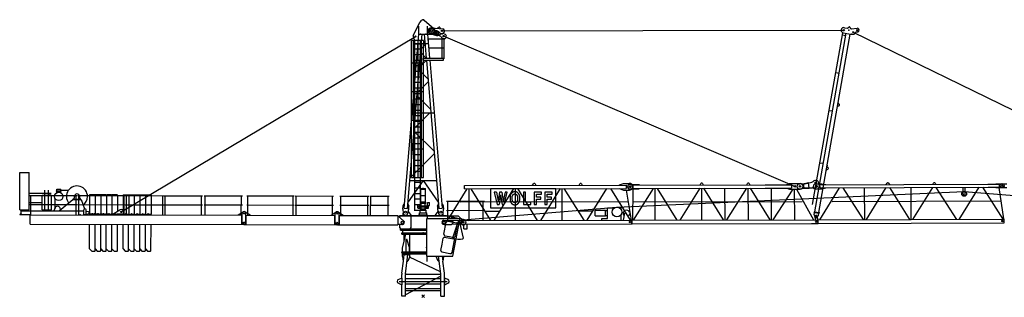
# Model space of a CAD drawing. Extents: x 27 to 305844, y -756 to 520123.
# Drawn here: x 18376 to 71270, y 279879 to 294814 of the extents above; entities that cross this region are included whole.
import ezdxf

# ---------------------------------------------------------------- set-up
doc = ezdxf.new("R2010")
doc.units = 0

# ---------------------------------------------------------------- blocks, each defined once
blk = doc.blocks.new('W_8060_50_45m_HT23')
at = {"color": 7, "linetype": 'Continuous'}
for p, q in [((-173, 14710), (-69, 14832)), ((59, 14842), (569, 14394)), ((-530, 14021), (-177, 14704)), ((-240, 14079), (-240, 14509)), ((240, 14079), (240, 14509)), ((444, 14420), (1049, 14367)), ((793, 14390), (833, 14447)), ((902, 14441), (932, 14377)), ((22634, 14431), (22774, 14406)), ((22818, 14420), (22859, 14462)), ((22940, 14447), (22965, 14394)), ((23016, 14366), (23312, 14399)), ((-1023, 4721), (-240, 14079)), ((-843, 4706), (-60, 14079)), ((-270, 14079), (450, 14079)), ((-93, 12566), (-89, 13761)), ((60, 14079), (167, 12798)), ((240, 14079), (347, 12798)), ((260, 13838), (1075, 13838)), ((391, 14106), (733, 14019)), ((658, 14039), (713, 14016)), ((752, 14260), (807, 14236)), ((814, 14027), (1088, 14158)), ((867, 14004), (910, 13986)), ((922, 14133), (965, 14114)), ((1021, 12798), (1021, 13838)), ((1025, 13882), (1081, 13858)), ((1120, 14102), (1175, 14079)), ((1126, 12798), (1126, 13838)), ((1126, 13838), (1166, 13838)), ((20924, 4925), (22554, 14163)), ((21037, 4529), (22731, 14131)), ((21254, 4491), (22948, 14092)), ((22534, 14048), (22711, 14016)), ((22569, 14159), (22967, 14089)), ((22967, 14089), (23009, 14085)), ((23034, 14087), (23082, 14079)), ((-624, 12550), (-624, 13745)), ((-511, 12566), (-511, 13745)), ((-511, 13590), (250, 13590)), ((-450, 12570), (-450, 13745)), ((-450, 13566), (-150, 13566)), ((-450, 13292), (-150, 13292)), ((-275, 12572), (-275, 13745)), ((-150, 12570), (-150, 13745)), ((24, 6373), (24, 13530)), ((301, 13348), (1075, 13348)), ((-450, 12993), (-150, 12993)), ((0, 12798), (1100, 12798)), ((0, 12694), (0, 12798)), ((895, 12798), (900, 12798)), ((1017, 12798), (1147, 12798)), ((1100, 12694), (1100, 12798)), ((-620, 6372), (-624, 12550)), ((-507, 6372), (-511, 12566)), ((-450, 12694), (-150, 12694)), ((-446, 4578), (-450, 12570)), ((-450, 12395), (-150, 12395)), ((-275, 11028), (-275, 12572)), ((-146, 4578), (-150, 12570)), ((-90, 6372), (-93, 12566)), ((5, 12693), (1095, 12693)), ((176, 12693), (843, 4706)), ((356, 12693), (1023, 4721)), ((-450, 12096), (-150, 12096)), ((-450, 11797), (-150, 11797)), ((22175, 12015), (22352, 11984)), ((-450, 11498), (-150, 11498)), ((-450, 11200), (-150, 11200)), ((-450, 10901), (-150, 10901)), ((-450, 10602), (-150, 10602)), ((-275, 9484), (-275, 11028)), ((-450, 10303), (-150, 10303)), ((22261, 10203), (22338, 10232)), ((22291, 10370), (22353, 10317)), ((-511, 9858), (550, 9858)), ((-450, 10004), (-150, 10004)), ((-450, 9705), (-150, 9705)), ((21816, 9983), (21994, 9952)), ((-450, 9406), (-150, 9406)), ((-450, 9107), (-150, 9107)), ((-275, 7939), (-275, 9484)), ((-450, 8808), (-150, 8808)), ((-450, 8509), (-150, 8509)), ((-450, 8211), (-150, 8211)), ((-275, 6372), (-275, 7939)), ((-450, 7613), (-150, 7613)), ((-449, 7314), (-150, 7314)), ((-449, 7015), (-150, 7015)), ((21320, 7168), (21497, 7137)), ((21690, 6963), (21752, 6909)), ((-449, 6716), (-150, 6716)), ((21660, 6795), (21737, 6825)), ((-446, 6118), (-146, 6118)), ((-446, 5819), (-146, 5819)), ((20188, 6027), (20240, 6039)), ((20390, 6031), (20698, 6100)), ((20424, 6018), (20875, 6119)), ((20469, 5817), (20424, 6018)), ((20731, 5798), (20698, 6100)), ((21101, 5944), (21131, 5944)), ((21101, 5854), (21131, 5854)), ((21288, 5928), (21247, 6118)), ((-446, 5521), (-146, 5521)), ((-129, 5756), (129, 5756)), ((-129, 5408), (-129, 5711)), ((-129, 5408), (129, 5408)), ((-120, 5062), (-120, 5408)), ((-109, 5776), (-28, 5776)), ((-28, 5776), (-28, 5798)), ((-28, 5798), (27, 5798)), ((-28, 5776), (27, 5776)), ((27, 5776), (27, 5798)), ((27, 5776), (109, 5776)), ((120, 5062), (120, 5408)), ((129, 5408), (129, 5711)), ((7132, 5770), (3616, 5770)), ((3616, 5770), (3616, 4749)), ((3940, 5590), (3819, 5590)), ((3819, 5590), (3974, 4925)), ((4226, 5590), (4104, 5590)), ((4359, 4925), (4512, 5590)), ((4512, 5590), (4397, 5590)), ((4667, 5295), (4666, 5275)), ((4668, 5335), (4667, 5316)), ((4667, 5316), (4667, 5295)), ((4670, 5353), (4668, 5335)), ((4671, 5370), (4670, 5353)), ((4674, 5386), (4671, 5370)), ((4676, 5399), (4674, 5386)), ((4679, 5412), (4676, 5399)), ((4682, 5424), (4679, 5412)), ((4686, 5435), (4682, 5424)), ((4690, 5445), (4686, 5435)), ((4695, 5454), (4690, 5445)), ((4699, 5463), (4695, 5454)), ((4705, 5472), (4699, 5463)), ((4710, 5480), (4705, 5472)), ((4715, 5488), (4710, 5480)), ((4721, 5495), (4715, 5488)), ((4726, 5502), (4721, 5495)), ((4731, 5508), (4726, 5502)), ((4736, 5514), (4731, 5508)), ((4740, 5519), (4736, 5514)), ((4744, 5524), (4740, 5519)), ((4748, 5529), (4744, 5524)), ((4752, 5533), (4748, 5529)), ((4755, 5537), (4752, 5533)), ((4758, 5540), (4755, 5537)), ((4761, 5543), (4758, 5540)), ((4765, 5547), (4761, 5543)), ((4768, 5550), (4765, 5547)), ((4771, 5553), (4768, 5550)), ((4775, 5556), (4771, 5553)), ((4778, 5558), (4775, 5556)), ((4782, 5561), (4778, 5558)), ((4785, 5563), (4782, 5561)), ((4782, 5302), (4783, 5315)), ((4782, 5288), (4782, 5302)), ((4783, 5315), (4784, 5327)), ((4784, 5327), (4785, 5337)), ((4789, 5566), (4785, 5563)), ((4785, 5337), (4786, 5347)), ((4786, 5347), (4788, 5356)), ((4788, 5356), (4790, 5363)), ((4793, 5568), (4789, 5566)), ((4790, 5363), (4791, 5370)), ((4791, 5370), (4794, 5377)), ((4797, 5571), (4793, 5568)), ((4794, 5377), (4796, 5383)), ((4796, 5383), (4799, 5389)), ((4801, 5573), (4797, 5571)), ((4799, 5389), (4801, 5395)), ((4805, 5575), (4801, 5573)), ((4801, 5395), (4804, 5401)), ((4804, 5401), (4807, 5406)), ((4809, 5577), (4805, 5575)), ((4807, 5406), (4810, 5411)), ((4813, 5579), (4809, 5577)), ((4810, 5411), (4813, 5417)), ((4817, 5581), (4813, 5579)), ((4813, 5417), (4817, 5422)), ((4821, 5583), (4817, 5581)), ((4817, 5422), (4820, 5427)), ((4820, 5427), (4823, 5432)), ((4825, 5585), (4821, 5583)), ((4823, 5432), (4826, 5437)), ((4829, 5587), (4825, 5585)), ((4826, 5437), (4830, 5442)), ((4833, 5588), (4829, 5587)), ((4830, 5442), (4833, 5447)), ((4837, 5590), (4833, 5588)), ((4833, 5447), (4836, 5452)), ((4836, 5452), (4840, 5456)), ((4841, 5592), (4837, 5590)), ((4840, 5456), (4844, 5461)), ((4846, 5594), (4841, 5592)), ((4844, 5461), (4847, 5465)), ((4850, 5595), (4846, 5594)), ((4847, 5465), (4851, 5468)), ((4854, 5597), (4850, 5595)), ((4851, 5468), (4855, 5472)), ((4858, 5598), (4854, 5597)), ((4855, 5472), (4860, 5475)), ((4863, 5600), (4858, 5598)), ((4860, 5475), (4864, 5478)), ((4867, 5601), (4863, 5600)), ((4864, 5478), (4869, 5480)), ((4871, 5602), (4867, 5601)), ((4869, 5480), (4873, 5482)), ((4876, 5603), (4871, 5602)), ((4873, 5482), (4878, 5484)), ((4880, 5604), (4876, 5603)), ((4878, 5484), (4883, 5485)), ((4885, 5605), (4880, 5604)), ((4883, 5485), (4888, 5486)), ((4889, 5605), (4885, 5605)), ((4888, 5486), (4893, 5487)), ((4894, 5606), (4889, 5605)), ((4893, 5487), (4899, 5488)), ((4898, 5606), (4894, 5606)), ((4903, 5607), (4898, 5606)), ((4899, 5488), (4904, 5488)), ((4908, 5607), (4903, 5607)), ((4904, 5488), (4909, 5489)), ((4913, 5607), (4908, 5607)), ((4909, 5489), (4915, 5489)), ((4917, 5607), (4913, 5607)), ((4915, 5489), (4920, 5489)), ((4922, 5607), (4917, 5607)), ((4920, 5489), (4926, 5489)), ((4927, 5607), (4922, 5607)), ((4926, 5489), (4932, 5489)), ((4932, 5607), (4927, 5607)), ((4936, 5607), (4932, 5607)), ((4932, 5489), (4938, 5489)), ((4941, 5607), (4936, 5607)), ((4938, 5489), (4943, 5489)), ((4945, 5607), (4941, 5607)), ((4943, 5489), (4949, 5488)), ((4949, 5607), (4945, 5607)), ((4954, 5607), (4949, 5607)), ((4949, 5488), (4955, 5488)), ((4958, 5607), (4954, 5607)), ((4955, 5488), (4960, 5487)), ((4962, 5606), (4958, 5607)), ((4960, 5487), (4966, 5486)), ((4967, 5606), (4962, 5606)), ((4966, 5486), (4971, 5485)), ((4971, 5605), (4967, 5606)), ((4975, 5605), (4971, 5605)), ((4971, 5485), (4976, 5484)), ((4980, 5604), (4975, 5605)), ((4976, 5484), (4981, 5482)), ((4985, 5603), (4980, 5604)), ((4981, 5482), (4986, 5480)), ((4989, 5602), (4985, 5603)), ((4986, 5480), (4991, 5477)), ((4995, 5600), (4989, 5602)), ((4991, 5477), (4996, 5473)), ((5000, 5598), (4995, 5600)), ((4996, 5473), (5001, 5469)), ((5006, 5596), (5000, 5598)), ((5001, 5469), (5007, 5464)), ((5012, 5593), (5006, 5596)), ((5007, 5464), (5012, 5458)), ((5019, 5590), (5012, 5593)), ((5012, 5458), (5018, 5452)), ((5018, 5452), (5024, 5444)), ((5026, 5587), (5019, 5590)), ((5024, 5444), (5029, 5436)), ((5033, 5584), (5026, 5587)), ((5029, 5436), (5035, 5427)), ((5040, 5581), (5033, 5584)), ((5035, 5427), (5041, 5418)), ((5047, 5577), (5040, 5581)), ((5041, 5418), (5046, 5409)), ((5046, 5409), (5051, 5400)), ((5053, 5574), (5047, 5577)), ((5051, 5400), (5056, 5391)), ((5059, 5570), (5053, 5574)), ((5056, 5391), (5059, 5383)), ((5064, 5567), (5059, 5570)), ((5059, 5383), (5063, 5375)), ((5063, 5375), (5065, 5366)), ((5069, 5564), (5064, 5567)), ((5065, 5366), (5068, 5358)), ((5068, 5358), (5069, 5349)), ((5074, 5561), (5069, 5564)), ((5069, 5349), (5071, 5339)), ((5071, 5339), (5072, 5328)), ((5072, 5328), (5073, 5316)), ((5073, 5316), (5074, 5303)), ((5078, 5558), (5074, 5561)), ((5074, 5303), (5074, 5288)), ((5082, 5555), (5078, 5558)), ((5085, 5552), (5082, 5555)), ((5089, 5549), (5085, 5552)), ((5092, 5546), (5089, 5549)), ((5095, 5543), (5092, 5546)), ((5098, 5540), (5095, 5543)), ((5101, 5536), (5098, 5540)), ((5104, 5533), (5101, 5536)), ((5108, 5529), (5104, 5533)), ((5112, 5524), (5108, 5529)), ((5116, 5519), (5112, 5524)), ((5120, 5514), (5116, 5519)), ((5125, 5508), (5120, 5514)), ((5130, 5502), (5125, 5508)), ((5135, 5495), (5130, 5502)), ((5141, 5488), (5135, 5495)), ((5146, 5480), (5141, 5488)), ((5151, 5472), (5146, 5480)), ((5157, 5463), (5151, 5472)), ((5161, 5454), (5157, 5463)), ((5166, 5445), (5161, 5454)), ((5170, 5435), (5166, 5445)), ((5174, 5424), (5170, 5435)), ((5177, 5412), (5174, 5424)), ((5180, 5398), (5177, 5412)), ((5183, 5383), (5180, 5398)), ((5185, 5367), (5183, 5383)), ((5187, 5348), (5185, 5367)), ((5188, 5327), (5187, 5348)), ((5189, 5305), (5188, 5327)), ((5190, 5281), (5189, 5305)), ((5507, 5590), (5392, 5590)), ((5392, 5590), (5392, 4925)), ((5507, 5043), (5507, 5590)), ((6355, 5590), (5966, 5590)), ((5966, 5590), (5966, 4925)), ((6081, 5323), (6081, 5471)), ((6081, 5471), (6355, 5471)), ((6321, 5323), (6081, 5323)), ((6321, 5205), (6321, 5323)), ((6355, 5471), (6355, 5590)), ((6930, 5590), (6540, 5590)), ((6540, 5590), (6540, 4925)), ((6656, 5323), (6656, 5471)), ((6656, 5471), (6930, 5471)), ((6895, 5323), (6656, 5323)), ((6895, 5205), (6895, 5323)), ((6930, 5471), (6930, 5590)), ((7132, 4749), (7132, 5770)), ((20416, 5797), (20731, 5798)), ((20469, 5817), (20908, 5818)), ((21081, 5759), (21151, 5759)), ((-1097, 4667), (-1082, 4852)), ((-1082, 4852), (-1024, 4947)), ((-1024, 4947), (-1004, 4946)), ((-824, 4931), (-805, 4929)), ((-805, 4929), (-763, 4825)), ((-778, 4640), (-763, 4825)), ((-446, 5222), (-146, 5222)), ((-446, 4923), (-146, 4923)), ((-294, 4739), (-294, 4898)), ((-294, 4770), (-294, 4833)), ((-276, 4748), (-276, 4898)), ((-209, 4844), (209, 4844)), ((-209, 4799), (-209, 4844)), ((-209, 4799), (209, 4799)), ((-142, 5023), (150, 5023)), ((-142, 4988), (150, 4988)), ((-120, 5062), (120, 5062)), ((-115, 4697), (-115, 4799)), ((-115, 4799), (115, 4799)), ((-115, 4697), (-115, 4799)), ((-112, 4844), (-112, 4988)), ((-103, 5023), (-103, 5062)), ((102, 5023), (102, 5062)), ((112, 4844), (112, 4988)), ((115, 4697), (115, 4799)), ((150, 4988), (150, 5023)), ((209, 4799), (209, 4844)), ((237, 5026), (332, 5026)), ((237, 4861), (237, 5026)), ((237, 4861), (332, 4861)), ((276, 4748), (276, 4861)), ((294, 4739), (294, 4861)), ((332, 4861), (332, 5026)), ((763, 4825), (805, 4929)), ((763, 4825), (778, 4640)), ((805, 4929), (824, 4931)), ((1004, 4946), (1024, 4947)), ((1024, 4947), (1082, 4852)), ((1082, 4852), (1097, 4667)), ((3974, 4925), (4079, 4925)), ((4249, 4925), (4359, 4925)), ((4666, 5275), (4666, 5254)), ((4666, 5254), (4667, 5235)), ((4667, 5235), (4667, 5216)), ((4667, 5216), (4668, 5199)), ((4668, 5199), (4669, 5184)), ((4669, 5184), (4670, 5170)), ((4670, 5170), (4671, 5158)), ((4671, 5158), (4672, 5147)), ((4672, 5147), (4674, 5138)), ((4674, 5138), (4676, 5129)), ((4676, 5129), (4678, 5121)), ((4678, 5121), (4680, 5113)), ((4680, 5113), (4682, 5106)), ((4682, 5106), (4685, 5098)), ((4685, 5098), (4688, 5091)), ((4688, 5091), (4691, 5084)), ((4691, 5084), (4694, 5077)), ((4694, 5077), (4697, 5070)), ((4697, 5070), (4700, 5063)), ((4700, 5063), (4703, 5056)), ((4703, 5056), (4705, 5050)), ((4705, 5050), (4708, 5044)), ((4708, 5044), (4711, 5039)), ((4711, 5039), (4714, 5033)), ((4714, 5033), (4717, 5027)), ((4717, 5027), (4719, 5022)), ((4719, 5022), (4723, 5016)), ((4723, 5016), (4726, 5011)), ((4726, 5011), (4729, 5006)), ((4729, 5006), (4732, 5001)), ((4732, 5001), (4736, 4996)), ((4736, 4996), (4740, 4992)), ((4740, 4992), (4744, 4987)), ((4744, 4987), (4748, 4983)), ((4748, 4983), (4752, 4979)), ((4752, 4979), (4756, 4975)), ((4756, 4975), (4761, 4971)), ((4761, 4971), (4765, 4967)), ((4765, 4967), (4770, 4963)), ((4770, 4963), (4775, 4960)), ((4775, 4960), (4779, 4956)), ((4779, 4956), (4784, 4953)), ((4781, 5273), (4782, 5288)), ((4781, 5258), (4781, 5273)), ((4781, 5243), (4781, 5258)), ((4782, 5228), (4781, 5243)), ((4782, 5214), (4782, 5228)), ((4783, 5200), (4782, 5214)), ((4784, 5189), (4783, 5200)), ((4785, 5178), (4784, 5189)), ((4784, 4953), (4789, 4950)), ((4786, 5168), (4785, 5178)), ((4788, 5160), (4786, 5168)), ((4790, 5152), (4788, 5160)), ((4789, 4950), (4794, 4946)), ((4791, 5144), (4790, 5152)), ((4794, 5138), (4791, 5144)), ((4796, 5131), (4794, 5138)), ((4794, 4946), (4799, 4943)), ((4799, 5125), (4796, 5131)), ((4801, 5120), (4799, 5125)), ((4799, 4943), (4804, 4940)), ((4804, 5114), (4801, 5120)), ((4807, 5108), (4804, 5114)), ((4804, 4940), (4809, 4937)), ((4810, 5103), (4807, 5108)), ((4809, 4937), (4814, 4934)), ((4813, 5098), (4810, 5103)), ((4817, 5093), (4813, 5098)), ((4814, 4934), (4819, 4931)), ((4820, 5087), (4817, 5093)), ((4819, 4931), (4824, 4928)), ((4823, 5082), (4820, 5087)), ((4826, 5077), (4823, 5082)), ((4824, 4928), (4830, 4925)), ((4830, 5072), (4826, 5077)), ((4833, 5067), (4830, 5072)), ((4830, 4925), (4835, 4923)), ((4836, 5063), (4833, 5067)), ((4835, 4923), (4840, 4920)), ((4840, 5058), (4836, 5063)), ((4844, 5054), (4840, 5058)), ((4840, 4920), (4846, 4918)), ((4848, 5050), (4844, 5054)), ((4846, 4918), (4851, 4916)), ((4851, 5046), (4848, 5050)), ((4856, 5043), (4851, 5046)), ((4851, 4916), (4857, 4914)), ((4860, 5040), (4856, 5043)), ((4857, 4914), (4863, 4913)), ((4865, 5037), (4860, 5040)), ((4863, 4913), (4870, 4911)), ((4871, 5035), (4865, 5037)), ((4870, 4911), (4878, 4910)), ((4877, 5032), (4871, 5035)), ((4884, 5031), (4877, 5032)), ((4878, 4910), (4885, 4909)), ((4891, 5029), (4884, 5031)), ((4885, 4909), (4894, 4909)), ((4900, 5028), (4891, 5029)), ((4894, 4909), (4903, 4908)), ((4909, 5027), (4900, 5028)), ((4903, 4908), (4912, 4908)), ((4918, 5027), (4909, 5027)), ((4912, 4908), (4922, 4908)), ((4928, 5027), (4918, 5027)), ((4922, 4908), (4931, 4908)), ((4938, 5027), (4928, 5027)), ((4931, 4908), (4940, 4908)), ((4947, 5027), (4938, 5027)), ((4940, 4908), (4949, 4908)), ((4956, 5028), (4947, 5027)), ((4949, 4908), (4957, 4908)), ((4965, 5029), (4956, 5028)), ((4957, 4908), (4964, 4909)), ((4964, 4909), (4970, 4910)), ((4972, 5031), (4965, 5029)), ((4970, 4910), (4976, 4910)), ((4979, 5032), (4972, 5031)), ((4976, 4910), (4981, 4911)), ((4985, 5035), (4979, 5032)), ((4981, 4911), (4986, 4912)), ((4991, 5037), (4985, 5035)), ((4986, 4912), (4991, 4913)), ((4996, 5040), (4991, 5037)), ((4991, 4913), (4995, 4915)), ((4995, 4915), (5000, 4916)), ((5000, 5043), (4996, 5040)), ((5004, 5046), (5000, 5043)), ((5000, 4916), (5004, 4918)), ((5008, 5050), (5004, 5046)), ((5004, 4918), (5008, 4919)), ((5012, 5054), (5008, 5050)), ((5008, 4919), (5012, 4921)), ((5016, 5058), (5012, 5054)), ((5012, 4921), (5016, 4923)), ((5019, 5063), (5016, 5058)), ((5016, 4923), (5020, 4924)), ((5023, 5067), (5019, 5063)), ((5020, 4924), (5024, 4926)), ((5026, 5072), (5023, 5067)), ((5024, 4926), (5029, 4928)), ((5030, 5077), (5026, 5072)), ((5029, 4928), (5033, 4930)), ((5033, 5082), (5030, 5077)), ((5036, 5087), (5033, 5082)), ((5033, 4930), (5037, 4932)), ((5039, 5093), (5036, 5087)), ((5037, 4932), (5041, 4934)), ((5043, 5098), (5039, 5093)), ((5041, 4934), (5045, 4936)), ((5046, 5103), (5043, 5098)), ((5045, 4936), (5049, 4938)), ((5049, 5108), (5046, 5103)), ((5052, 5114), (5049, 5108)), ((5049, 4938), (5053, 4940)), ((5055, 5120), (5052, 5114)), ((5053, 4940), (5056, 4942)), ((5058, 5125), (5055, 5120)), ((5056, 4942), (5060, 4944)), ((5060, 5131), (5058, 5125)), ((5063, 5138), (5060, 5131)), ((5060, 4944), (5064, 4947)), ((5065, 5144), (5063, 5138)), ((5064, 4947), (5068, 4949)), ((5067, 5152), (5065, 5144)), ((5068, 5159), (5067, 5152)), ((5070, 5168), (5068, 5159)), ((5068, 4949), (5071, 4951)), ((5071, 5178), (5070, 5168)), ((5072, 5188), (5071, 5178)), ((5071, 4951), (5075, 4954)), ((5073, 5200), (5072, 5188)), ((5074, 5214), (5073, 5200)), ((5074, 5288), (5075, 5273)), ((5075, 5243), (5074, 5228)), ((5074, 5228), (5074, 5214)), ((5075, 5273), (5075, 5258)), ((5075, 5258), (5075, 5243)), ((5075, 4954), (5078, 4957)), ((5078, 4957), (5082, 4959)), ((5082, 4959), (5085, 4962)), ((5085, 4962), (5089, 4965)), ((5089, 4965), (5092, 4968)), ((5092, 4968), (5095, 4971)), ((5095, 4971), (5098, 4975)), ((5098, 4975), (5101, 4978)), ((5101, 4978), (5104, 4981)), ((5104, 4981), (5107, 4985)), ((5107, 4985), (5110, 4988)), ((5110, 4988), (5113, 4992)), ((5113, 4992), (5115, 4995)), ((5115, 4995), (5122, 5003)), ((5122, 5003), (5128, 5010)), ((5128, 5010), (5134, 5018)), ((5134, 5018), (5140, 5026)), ((5140, 5026), (5146, 5034)), ((5146, 5034), (5151, 5042)), ((5151, 5042), (5157, 5051)), ((5157, 5051), (5161, 5060)), ((5161, 5060), (5166, 5070)), ((5166, 5070), (5170, 5080)), ((5170, 5080), (5174, 5091)), ((5174, 5091), (5177, 5103)), ((5177, 5103), (5180, 5116)), ((5180, 5116), (5183, 5131)), ((5183, 5131), (5185, 5148)), ((5185, 5148), (5187, 5166)), ((5187, 5166), (5188, 5187)), ((5188, 5187), (5189, 5210)), ((5189, 5210), (5190, 5233)), ((5190, 5257), (5190, 5281)), ((5190, 5233), (5190, 5257)), ((5392, 4925), (5779, 4925)), ((5779, 5043), (5507, 5043)), ((5779, 4925), (5779, 5043)), ((5966, 4925), (6081, 4925)), ((6081, 4925), (6081, 5205)), ((6081, 5205), (6321, 5205)), ((6540, 4925), (6656, 4925)), ((6656, 4925), (6656, 5205)), ((6656, 5205), (6895, 5205)), ((-1250, 4214), (-1250, 4329)), ((-1250, 4329), (1250, 4329)), ((-1250, 4309), (229, 4309)), ((-1097, 4650), (-1082, 4468)), ((-1080, 4309), (-1080, 4454)), ((-827, 4447), (-781, 4624)), ((-799, 4553), (-642, 4338)), ((-642, 3679), (-642, 4309)), ((-446, 4624), (-146, 4624)), ((-294, 4739), (-294, 4752)), ((-280, 4725), (-115, 4725)), ((-276, 4748), (-276, 4752)), ((-271, 4743), (-115, 4743)), ((-212, 4329), (-212, 4389)), ((-212, 4375), (212, 4375)), ((-200, 4375), (-200, 4475)), ((-200, 4475), (200, 4475)), ((-159, 4475), (-159, 4599)), ((-142, 4615), (158, 4615)), ((-135, 4697), (135, 4697)), ((-135, 4615), (-135, 4697)), ((115, 4743), (271, 4743)), ((115, 4725), (280, 4725)), ((135, 4615), (135, 4697)), ((158, 4475), (158, 4615)), ((200, 4375), (200, 4475)), ((212, 4329), (212, 4389)), ((229, 4175), (229, 4314)), ((229, 4314), (1461, 4314)), ((642, 4338), (799, 4553)), ((781, 4624), (827, 4447)), ((1080, 4314), (1080, 4454)), ((1082, 4468), (1097, 4650)), ((1250, 4314), (1250, 4329)), ((1461, 4314), (1881, 4314)), ((1881, 4314), (1981, 4214)), ((3616, 4749), (7132, 4749)), ((20998, 4364), (21020, 4491)), ((20998, 4364), (21039, 4254)), ((21010, 4493), (21017, 4533)), ((21010, 4493), (21266, 4448)), ((21017, 4533), (21273, 4488)), ((21157, 4233), (21234, 4322)), ((21234, 4322), (21257, 4450)), ((21273, 4488), (21266, 4448)), ((-1250, 3659), (-1250, 3844)), ((191, 4174), (1452, 4174)), ((191, 2144), (191, 4174)), ((1115, 3319), (1239, 3978)), ((1319, 4032), (1428, 4011)), ((1428, 4011), (1786, 3944)), ((1452, 4174), (1973, 4174)), ((1591, 2144), (1981, 4214)), ((1592, 3136), (1877, 3984)), ((1716, 3206), (1841, 3864)), ((1937, 3983), (2109, 3951)), ((1954, 3980), (2146, 3106)), ((1981, 4214), (2137, 4098)), ((2109, 3951), (2137, 4098)), ((-1250, 3659), (-1210, 3619)), ((-1220, 3539), (-1220, 3619)), ((-1220, 3619), (191, 3619)), ((-1220, 3539), (191, 3539)), ((-1150, 3390), (0, 3390)), ((-1150, 3320), (-1150, 3390)), ((-1150, 3320), (0, 3320)), ((-1112, 2570), (-928, 3320)), ((-1087, 3397), (-1087, 3539)), ((-1087, 3397), (191, 3397)), ((-1018, 2955), (-1018, 3320)), ((-709, 2370), (-709, 3320)), ((0, 3390), (191, 3390)), ((0, 3320), (191, 3320)), ((1169, 3240), (1408, 3195)), ((1408, 3195), (1637, 3152)), ((-905, 2370), (-905, 3070)), ((-891, 3070), (-729, 2570)), ((952, 2452), (1015, 2786)), ((1015, 2786), (1076, 3111)), ((1155, 3165), (1430, 3113)), ((1430, 3113), (1623, 3077)), ((1553, 2339), (1677, 2998)), ((-1150, 2340), (-1150, 2370)), ((-1150, 2340), (-1150, 2370)), ((-1150, 2370), (0, 2370)), ((-1150, 2340), (0, 2340)), ((-1129, 2300), (-1129, 2340)), ((-1129, 2300), (-689, 2300)), ((-1119, 2300), (-699, 2300)), ((-1119, 2300), (-699, 2300)), ((-1119, 2300), (-1119, 2230)), ((-1119, 2230), (-1099, 2230)), ((-1112, 2370), (-1112, 2570)), ((-1103, 2130), (-1103, 2230)), ((-1103, 2130), (-1082, 1880)), ((-1099, 2230), (-719, 2230)), ((-1054, 1880), (-1012, 2230)), ((-942, 1201), (-817, 2230)), ((-722, 2130), (-826, 1880)), ((-729, 2370), (-729, 2570)), ((-722, 2130), (-722, 2230)), ((-719, 2230), (-699, 2230)), ((-699, 2300), (-699, 2230)), ((-689, 2300), (-689, 2340)), ((0, 2370), (191, 2370)), ((0, 2340), (191, 2340)), ((191, 2144), (1424, 2144)), ((210, 1852), (210, 2144)), ((707, 2130), (707, 2144)), ((812, 1880), (707, 2130)), ((942, 1201), (827, 2144)), ((1006, 2373), (1433, 2293)), ((1022, 2144), (1054, 1880)), ((1082, 1880), (1103, 2130)), ((1103, 2130), (1103, 2144)), ((1424, 2144), (1591, 2144)), ((1433, 2293), (1474, 2285)), ((-1140, 1227), (-1061, 1880)), ((-1082, 1880), (-1068, 1880)), ((-1054, 1880), (-1068, 1880)), ((-860, 1880), (-826, 1880)), ((860, 1880), (812, 1880)), ((1054, 1880), (1068, 1880)), ((1140, 1227), (1061, 1880)), ((1068, 1880), (1082, 1880)), ((-1145, 960), (-1145, 1150)), ((-945, 0), (-945, 1150)), ((945, 0), (945, 1150)), ((1145, 0), (1145, 1150)), ((-1334, 886), (-1342, 882)), ((-1334, 886), (-1165, 960)), ((-1165, 610), (-1334, 684)), ((-1145, 969), (-1165, 960)), ((-1145, 610), (-1165, 610)), ((-1145, 960), (-1145, 610)), ((-1145, 0), (-1145, 610)), ((945, 925), (-945, 925)), ((945, 645), (-945, 645)), ((1145, 969), (1165, 960)), ((1145, 960), (1145, 610)), ((1145, 610), (1165, 610)), ((1334, 886), (1165, 960)), ((1165, 610), (1334, 684)), ((1334, 886), (1342, 882)), ((-945, 410), (945, 410)), ((-945, 290), (945, 290)), ((-945, 0), (-1145, 0)), ((945, 0), (1145, 0))]:
    blk.add_line(p, q, dxfattribs=at)
for p, q in [((1010, 14260), (22593, 14297)), ((-16219, 4522), (-410, 13959)), ((-525, 13889), (-450, 13745)), ((19966, 5896), (1100, 13980)), ((23101, 14187), (39963, 5962)), ((-17917, 5435), (-17919, 4416)), ((-17617, 5435), (-17619, 4415)), ((-17317, 5434), (-17319, 4415)), ((-17017, 5433), (-17019, 4414)), ((-16717, 5433), (-16719, 4413)), ((-16417, 5432), (-16419, 4558)), ((-16117, 5431), (-16119, 4612)), ((-15817, 5431), (-15819, 4411)), ((-15517, 5430), (-15519, 4410)), ((-15217, 5429), (-15219, 4410)), ((-14917, 5429), (-14919, 4409)), ((-14617, 5428), (-14619, 4408)), ((3940, 5590), (4028, 5098)), ((4104, 5590), (4028, 5098)), ((4164, 5448), (4079, 4925)), ((4164, 5448), (4249, 4925)), ((4226, 5590), (4307, 5098)), ((4397, 5590), (4307, 5098)), ((-17923, 2535), (-17920, 3866)), ((-17623, 2435), (-17620, 3865)), ((-17323, 2434), (-17320, 3865)), ((-17023, 2433), (-17020, 3864)), ((-16723, 2433), (-16720, 3863)), ((-16423, 2432), (-16420, 3863)), ((-16123, 2531), (-16120, 3862)), ((-15823, 2431), (-15820, 3861)), ((-15523, 2430), (-15520, 3860)), ((-15223, 2429), (-15220, 3860)), ((-14923, 2429), (-14920, 3859)), ((-14623, 2428), (-14620, 3858))]:
    blk.add_line(p, q)
at = {"linetype": 'Continuous'}
for p, q in [((24, 13745), (-624, 13745)), ((-127, 13274), (106, 13530)), ((24, 13745), (24, 13590)), ((-140, 13119), (167, 12798)), ((-624, 12550), (24, 12550)), ((-209, 12292), (176, 12693)), ((-221, 12145), (262, 11662)), ((-325, 10920), (274, 11519)), ((-624, 11005), (24, 11005)), ((-325, 10767), (397, 10046)), ((-484, 9009), (365, 9858)), ((-624, 9461), (24, 9461)), ((586, 7785), (-496, 8859)), ((598, 7643), (-707, 6338)), ((-624, 7917), (24, 7917)), ((-21669, 4644), (-21664, 6644)), ((-21664, 6644), (-21164, 6643)), ((-21169, 4643), (-21164, 6643)), ((-625, 6372), (24, 6373)), ((2, 6212), (-813, 5064)), ((-718, 6208), (717, 6216)), ((-2, 6207), (814, 5056)), ((2216, 5950), (10911, 5968)), ((2216, 5770), (2216, 5950)), ((5881, 5958), (5923, 6028)), ((6009, 6029), (6051, 5958)), ((8381, 5963), (8423, 6033)), ((8509, 6034), (8551, 5963)), ((10556, 5977), (10756, 6058)), ((10556, 5967), (10556, 5977)), ((10756, 6058), (11076, 6058)), ((10911, 5968), (10911, 5788)), ((11096, 5998), (11591, 5999)), ((11281, 5969), (18376, 5983)), ((11281, 5789), (11281, 5969)), ((11591, 5999), (11631, 5979)), ((11631, 5969), (11631, 5979)), ((14881, 5976), (14923, 6047)), ((15009, 6047), (15051, 5976)), ((17381, 5981), (17423, 6052)), ((17509, 6052), (17551, 5981)), ((18376, 5983), (19791, 5986)), ((19536, 5995), (19686, 6046)), ((19536, 5985), (19536, 5995)), ((19686, 6046), (20261, 6047)), ((19791, 5986), (19791, 5806)), ((21022, 6212), (21089, 6227)), ((21083, 6033), (21418, 6035)), ((21315, 4099), (22366, 5823)), ((21318, 5979), (30343, 6009)), ((21319, 5819), (21318, 5979)), ((21319, 5819), (30344, 5849)), ((21418, 6035), (21638, 5990)), ((21638, 5980), (21638, 5990)), ((21639, 5810), (21639, 5820)), ((22549, 5823), (23634, 4107)), ((23721, 4107), (23715, 5827)), ((23815, 4108), (24866, 5831)), ((24878, 5991), (24920, 6062)), ((25006, 6062), (25048, 5992)), ((25049, 5832), (26134, 4115)), ((26221, 4116), (26215, 5836)), ((26312, 4116), (27385, 5840)), ((27378, 6000), (27420, 6070)), ((27506, 6071), (27548, 6000)), ((27547, 5840), (28643, 4124)), ((28798, 4124), (29872, 5848)), ((29005, 5485), (29004, 5845)), ((29125, 5485), (29124, 5845)), ((30047, 5848), (31143, 4132)), ((30343, 6009), (30968, 6012)), ((30344, 5849), (30969, 5852)), ((30768, 6026), (31138, 6027)), ((30768, 6011), (30768, 6026)), ((30769, 5836), (30769, 5851)), ((30769, 5836), (31139, 5837)), ((30934, 5834), (31176, 4157)), ((30969, 5852), (30968, 6012)), ((31088, 6027), (31358, 6028)), ((31089, 5837), (31359, 5838)), ((-21165, 5538), (-19986, 5536)), ((-21132, 5413), (-18582, 5407)), ((-21080, 4373), (-21078, 5413)), ((-20467, 4642), (-20465, 5422)), ((-20465, 5422), (-19965, 5421)), ((-20319, 4581), (-20316, 5693)), ((-20125, 4581), (-20122, 5691)), ((-20041, 5421), (-20040, 5536)), ((-19967, 4641), (-19965, 5421)), ((-19691, 5645), (-19691, 5661)), ((-19691, 5661), (-19451, 5660)), ((-19691, 5645), (-19451, 5644)), ((-19671, 5661), (-19671, 5745)), ((-19671, 5745), (-19471, 5744)), ((-19671, 5555), (-19671, 5645)), ((-19471, 5660), (-19471, 5744)), ((-19471, 5696), (-19049, 5695)), ((-19471, 5555), (-19471, 5644)), ((-19451, 5644), (-19451, 5660)), ((-18737, 5268), (-18737, 5353)), ((-18638, 4368), (-18636, 5408)), ((-18557, 5407), (-16007, 5402)), ((-18505, 4367), (-18503, 5407)), ((-18457, 5352), (-18457, 5267)), ((-17917, 5435), (-17897, 5455)), ((-17897, 5455), (-17637, 5455)), ((-17637, 5455), (-17617, 5435)), ((-17617, 5435), (-17597, 5455)), ((-17597, 5455), (-17337, 5454)), ((-17337, 5454), (-17317, 5434)), ((-17317, 5434), (-17297, 5454)), ((-17297, 5454), (-17037, 5453)), ((-17037, 5453), (-17017, 5433)), ((-17017, 5433), (-16997, 5453)), ((-16997, 5453), (-16737, 5453)), ((-16737, 5453), (-16717, 5433)), ((-16717, 5433), (-16697, 5453)), ((-16697, 5453), (-16437, 5452)), ((-16437, 5452), (-16417, 5432)), ((-16117, 5431), (-16097, 5451)), ((-16097, 5451), (-15837, 5451)), ((-16063, 4362), (-16061, 5402)), ((-15982, 5402), (-13932, 5397)), ((-15930, 4361), (-15928, 5401)), ((-15837, 5451), (-15817, 5431)), ((-15817, 5431), (-15797, 5451)), ((-15797, 5451), (-15537, 5450)), ((-15537, 5450), (-15517, 5430)), ((-15517, 5430), (-15497, 5450)), ((-15497, 5450), (-15237, 5449)), ((-15237, 5449), (-15217, 5429)), ((-15217, 5429), (-15197, 5449)), ((-15197, 5449), (-14937, 5449)), ((-14937, 5449), (-14917, 5429)), ((-14917, 5429), (-14897, 5449)), ((-14897, 5449), (-14637, 5448)), ((-14637, 5448), (-14617, 5428)), ((-13988, 4357), (-13986, 5397)), ((-13907, 5397), (-11857, 5392)), ((-13855, 4357), (-13853, 5397)), ((-11913, 4352), (-11911, 5388)), ((-11762, 5392), (-9712, 5387)), ((-11710, 4352), (-11708, 5392)), ((-9768, 4348), (-9766, 5388)), ((-9472, 5387), (-6922, 5381)), ((-9420, 4347), (-9418, 5387)), ((-6978, 4341), (-6976, 5381)), ((-6872, 5381), (-4822, 5376)), ((-6820, 4341), (-6818, 5381)), ((-4878, 4336), (-4876, 5376)), ((-4472, 5376), (-2922, 5372)), ((-4420, 4335), (-4418, 5375)), ((-2978, 4332), (-2976, 5372)), ((-2872, 5372), (-1822, 5370)), ((-2820, 4332), (-2818, 5372)), ((-1878, 4330), (-1876, 5370)), ((1386, 4174), (2370, 5771)), ((2216, 5770), (10911, 5788)), ((2468, 4061), (2465, 5778)), ((2563, 5771), (3625, 4063)), ((3815, 4063), (4870, 5776)), ((4968, 4066), (4965, 5783)), ((5063, 5776), (6125, 4068)), ((6315, 4069), (7370, 5781)), ((7468, 4071), (7465, 5781)), ((7563, 5781), (8625, 4073)), ((8815, 4074), (9870, 5786)), ((10063, 5786), (11125, 4078)), ((10397, 4777), (29059, 5626)), ((10556, 5777), (10556, 5787)), ((10556, 5777), (10756, 5698)), ((10756, 5698), (11076, 5698)), ((10906, 5701), (11179, 4078)), ((11096, 5758), (11591, 5759)), ((11260, 4078), (11281, 5758)), ((11281, 5789), (18376, 5803)), ((11305, 4079), (12380, 5791)), ((11591, 5759), (11631, 5779)), ((11631, 5779), (11631, 5789)), ((12472, 4081), (12468, 5791)), ((12563, 5791), (13625, 4083)), ((13805, 4084), (14880, 5796)), ((14972, 4086), (14968, 5796)), ((15063, 5796), (16125, 4089)), ((16218, 4089), (16215, 5799)), ((16305, 4089), (17380, 5801)), ((17472, 4091), (17468, 5801)), ((17563, 5801), (18625, 4094)), ((18376, 5803), (19791, 5806)), ((18718, 4094), (18715, 5804)), ((18805, 4094), (19869, 5746)), ((19536, 5795), (19536, 5805)), ((19536, 5795), (19686, 5746)), ((19686, 5746), (20261, 5747)), ((19961, 4096), (19957, 5746)), ((20050, 5746), (20963, 4098)), ((20218, 5757), (20271, 5757)), ((21084, 5763), (21419, 5765)), ((21419, 5765), (21639, 5810)), ((29069, 5626), (46611, 4233)), ((-21166, 5023), (-20466, 5022)), ((-21133, 4923), (-18583, 4917)), ((-19819, 4600), (-19744, 4773)), ((-19773, 4730), (-19772, 5252)), ((-19551, 4589), (-18815, 5192)), ((-19542, 4773), (-19487, 4642)), ((-18815, 5192), (-18807, 5183)), ((-18807, 5183), (-18807, 5213)), ((-18807, 5213), (-18387, 5212)), ((-18807, 5183), (-18387, 5182)), ((-18792, 5213), (-18792, 5253)), ((-18792, 5253), (-18752, 5253)), ((-18792, 5213), (-18697, 5213)), ((-18762, 5213), (-18697, 5213)), ((-18558, 4917), (-16008, 4912)), ((-18497, 5212), (-18402, 5212)), ((-18497, 5212), (-18432, 5212)), ((-18442, 5252), (-18402, 5252)), ((-18402, 5212), (-18402, 5252)), ((-18387, 5182), (-18387, 5212)), ((-18387, 5182), (-18376, 5186)), ((-18376, 5186), (-18200, 4687)), ((-15983, 4912), (-13933, 4907)), ((-13908, 4907), (-11858, 4902)), ((-11763, 4902), (-9713, 4897)), ((-9473, 4897), (-6923, 4891)), ((-6873, 4891), (-4823, 4886)), ((-4473, 4886), (-2923, 4882)), ((-2873, 4882), (-1823, 4880)), ((-142, 5023), (-142, 4988)), ((1253, 5098), (3303, 5102)), ((1330, 4068), (1328, 5098)), ((1992, 5060), (10991, 5078)), ((2149, 4101), (10388, 4776)), ((3230, 4062), (3228, 5102)), ((11292, 5069), (20356, 5087)), ((21981, 5091), (31018, 5122)), ((-21674, 4640), (-21674, 4644)), ((-21674, 4384), (-21674, 4389)), ((-21674, 4384), (-21080, 4383)), ((-21669, 4644), (-21169, 4643)), ((-21668, 4396), (-21607, 4400)), ((-21667, 4633), (-21606, 4628)), ((-21594, 4414), (-21594, 4614)), ((-21584, 4584), (-18229, 4577)), ((-21120, 3883), (-21119, 4383)), ((-21119, 4373), (-9739, 4347)), ((-20467, 4642), (-19967, 4641)), ((-20434, 4582), (-20434, 4638)), ((-20004, 4581), (-20004, 4637)), ((-19819, 4580), (-19819, 4600)), ((-18229, 4577), (-18229, 4637)), ((-18229, 4387), (-18229, 4637)), ((-18229, 4387), (-18109, 4386)), ((-18109, 4576), (-18109, 4636)), ((-18109, 4366), (-18109, 4576)), ((-18109, 4566), (-17999, 4539)), ((-18109, 4387), (-17999, 4413)), ((-17919, 4416), (-17902, 4416)), ((-17919, 4366), (-17919, 4416)), ((-17902, 4416), (-17829, 4416)), ((-17829, 4405), (-17829, 4416)), ((-17805, 4385), (-17659, 4415)), ((-17659, 4415), (-17529, 4415)), ((-17572, 4415), (-17529, 4415)), ((-17529, 4404), (-17529, 4415)), ((-17529, 4404), (-17529, 4415)), ((-17505, 4384), (-17359, 4415)), ((-17505, 4384), (-17366, 4413)), ((-17366, 4413), (-17359, 4415)), ((-17359, 4415), (-17229, 4414)), ((-17229, 4403), (-17229, 4414)), ((-17205, 4384), (-17059, 4414)), ((-17059, 4414), (-16929, 4414)), ((-16929, 4403), (-16929, 4414)), ((-16929, 4403), (-16929, 4414)), ((-16905, 4383), (-16759, 4413)), ((-16905, 4383), (-16809, 4403)), ((-16759, 4413), (-16655, 4413)), ((-16704, 4383), (-16289, 4637)), ((-16704, 4363), (-16704, 4383)), ((-16655, 4413), (-16629, 4413)), ((-16629, 4402), (-16629, 4413)), ((-16605, 4382), (-16459, 4413)), ((-16459, 4413), (-16079, 4412)), ((-16084, 4462), (-16084, 4522)), ((-16079, 4412), (-16064, 4409)), ((-16064, 4409), (-16037, 4403)), ((-16037, 4403), (-16002, 4395)), ((-16004, 4362), (-16004, 4382)), ((-16002, 4395), (-15933, 4381)), ((-15930, 4361), (-15888, 4361)), ((-15909, 4411), (-15867, 4411)), ((-15909, 4400), (-15909, 4411)), ((-15867, 4411), (-15832, 4411)), ((-15832, 4411), (-15779, 4411)), ((-15779, 4411), (-15633, 4380)), ((-15609, 4411), (-15479, 4410)), ((-15609, 4400), (-15609, 4411)), ((-15479, 4410), (-15333, 4379)), ((-15309, 4410), (-15179, 4410)), ((-15309, 4399), (-15309, 4410)), ((-15179, 4410), (-15033, 4379)), ((-15009, 4398), (-15009, 4409)), ((-15009, 4409), (-14879, 4409)), ((-14879, 4409), (-14733, 4378)), ((-14709, 4398), (-14709, 4409)), ((-14709, 4409), (-14619, 4408)), ((-14619, 4358), (-14619, 4408)), ((-9939, 4368), (-9671, 4532)), ((-9939, 4348), (-9939, 4368)), ((-9740, 3847), (-9739, 4347)), ((-9720, 3957), (-9719, 4447)), ((-9566, 4532), (-9299, 4366)), ((-9520, 3957), (-9519, 4447)), ((-9500, 3847), (-9499, 4347)), ((-9499, 4347), (-4739, 4336)), ((-9299, 4346), (-9299, 4366)), ((-4939, 4357), (-4671, 4521)), ((-4939, 4337), (-4939, 4357)), ((-4740, 3836), (-4739, 4336)), ((-4720, 3946), (-4719, 4436)), ((-4566, 4521), (-4299, 4355)), ((-4520, 3946), (-4519, 4436)), ((-4500, 3836), (-4499, 4336)), ((-4499, 4336), (-1359, 4329)), ((-4299, 4335), (-4299, 4355)), ((-1369, 4313), (-1047, 4046)), ((-1359, 4329), (-1360, 3829)), ((-1023, 4721), (-843, 4706)), ((843, 4706), (1023, 4721)), ((1254, 4608), (3304, 4612)), ((1486, 4239), (1616, 4239)), ((1637, 4237), (2422, 4068)), ((3373, 4563), (4064, 4564)), ((8373, 4573), (9064, 4574)), ((9246, 4623), (9790, 4624)), ((9247, 4306), (9246, 4623)), ((9247, 4306), (9790, 4307)), ((9790, 4307), (9790, 4624)), ((9790, 4594), (9911, 4594)), ((9790, 4338), (9911, 4338)), ((9910, 4741), (10291, 4742)), ((9912, 4176), (9910, 4741)), ((10526, 4742), (10629, 4742)), ((10629, 4643), (10629, 4742)), ((10630, 4077), (10630, 4391)), ((10760, 4078), (10835, 4448)), ((21045, 4272), (21062, 4098)), ((21164, 4287), (21190, 4099)), ((-21120, 3873), (-21120, 3883)), ((-21120, 3873), (-9630, 3847)), ((-9610, 3847), (-4630, 3836)), ((-4610, 3836), (-1360, 3829)), ((-1120, 3844), (-1360, 3845)), ((1120, 4068), (1520, 4069)), ((1120, 3848), (1520, 3849)), ((1520, 4069), (1605, 3984)), ((1520, 3849), (1605, 3934)), ((1530, 4059), (11219, 4078)), ((1530, 3859), (11219, 3878)), ((1605, 3934), (1605, 3984)), ((2191, 3610), (2190, 3860)), ((2371, 3611), (2370, 3861)), ((9590, 4175), (9912, 4176)), ((9590, 4075), (9590, 4175)), ((11219, 3878), (11219, 4078)), ((11221, 4078), (21207, 4099)), ((11221, 3878), (11221, 4078)), ((11221, 3878), (20864, 3898)), ((20864, 3898), (21120, 3899)), ((21120, 3899), (21207, 3899)), ((21207, 4099), (21221, 4085)), ((21207, 3899), (21221, 3913)), ((21221, 4099), (31219, 4132)), ((21221, 3899), (21221, 4099)), ((21221, 3899), (31219, 3932)), ((31219, 3932), (31219, 4132)), ((2191, 3610), (2371, 3611)), ((-17923, 2535), (-17804, 2415)), ((-17804, 2415), (-17644, 2415)), ((-17644, 2415), (-17623, 2435)), ((-17623, 2535), (-17504, 2415)), ((-17504, 2415), (-17344, 2414)), ((-17344, 2414), (-17323, 2434)), ((-17323, 2534), (-17204, 2414)), ((-17204, 2414), (-17044, 2413)), ((-17044, 2413), (-17023, 2433)), ((-17023, 2533), (-16904, 2413)), ((-16904, 2413), (-16744, 2413)), ((-16744, 2413), (-16723, 2433)), ((-16723, 2533), (-16604, 2413)), ((-16604, 2413), (-16444, 2412)), ((-16444, 2412), (-16423, 2432)), ((-16123, 2531), (-16004, 2411)), ((-16004, 2411), (-15844, 2411)), ((-15844, 2411), (-15823, 2431)), ((-15823, 2531), (-15704, 2410)), ((-15704, 2410), (-15544, 2410)), ((-15544, 2410), (-15523, 2430)), ((-15523, 2530), (-15404, 2410)), ((-15404, 2410), (-15244, 2409)), ((-15244, 2409), (-15223, 2429)), ((-15223, 2529), (-15104, 2409)), ((-15104, 2409), (-14944, 2409)), ((-14944, 2409), (-14923, 2429)), ((-14923, 2529), (-14804, 2408)), ((-14804, 2408), (-14644, 2408)), ((-14644, 2408), (-14623, 2428))]:
    blk.add_line(p, q, dxfattribs=at)
at = {"color": 0, "linetype": 'Continuous'}
blk.add_line((-699, 2268), (191, 2268), dxfattribs=at)
at = {"color": 0}
for p, q in [((931, 1293), (-739, 2082)), ((945, 1073), (-945, 67)), ((-944, 1176), (944, 1176)), ((-1290, 785), (1290, 785)), ((71, 71), (-71, -71)), ((-71, 71), (71, -71))]:
    blk.add_line(p, q, dxfattribs=at)
at = {"color": 7, "linetype": 'Continuous'}
for centre, radius in [((450, 14259), 125), ((450, 14259), 50), ((1010, 14260), 40), ((22593, 14297), 40), ((23324, 14300), 30), ((23324, 14300), 30), ((-410, 13959), 35.1), ((733, 14138), 100), ((733, 14138), 40), ((1100, 13980), 40), ((23101, 14187), 30), ((21086, 6083), 45), ((-950, 4509), 50), ((950, 4509), 50), ((1915, 3971), 20)]:
    blk.add_circle(centre, radius, dxfattribs=at)
at = {"linetype": 'Continuous'}
for centre, radius in [((11116, 5878), 50), ((11116, 5878), 50), ((19966, 5896), 40), ((19966, 5896), 40), ((20246, 5897), 45), ((20246, 5897), 45), ((21114, 5899), 45), ((31114, 5932), 37.5), ((31114, 5932), 37.5), ((-19572, 5355), 224), ((29065, 5495), 131), ((10409, 4517), 260), ((-17769, 4415), 22.2), ((-17469, 4414), 22.2), ((-17169, 4414), 22.2), ((-16869, 4413), 22.2), ((-16569, 4412), 22.2), ((-16219, 4522), 35), ((-15969, 4411), 22.2), ((-15669, 4410), 22.2), ((-15369, 4410), 22.2), ((-15069, 4409), 22.2), ((-14769, 4408), 22.2), ((-9619, 4447), 32.5), ((-4619, 4436), 32.5), ((21104, 4278), 27.5), ((21104, 4279), 27.5), ((-9620, 3947), 32.5), ((-4620, 3936), 32.5), ((-1120, 3958), 60), ((1120, 3958), 70), ((2160, 3970), 30), ((11120, 3978), 40), ((21120, 3999), 40), ((31120, 4032), 40)]:
    blk.add_circle(centre, radius, dxfattribs=at)
at = {"color": 7, "linetype": 'Continuous'}
for centre, radius, start, end in [((0, 14774), 90, 48.7084, 139.6076), ((-150, 14690), 30, 139.6076, 152.6528), ((430, 14261), 160, 85.0038, 255.7899), ((450, 14259), 180, 270, 48.7084), ((866, 14423), 40, 25.514, 144.4936), ((1040, 14258), 110, 295.6763, 85.0324), ((22593, 14297), 140, 73.1413, 259.9935), ((22783, 14455), 50, 259.9935, 315.238), ((22895, 14427), 50, 24.749, 135.238), ((23010, 14415), 50, 204.749, 276.5103), ((23324, 14300), 100, 261.1588, 96.5103), ((-410, 13959), 135, 152.6528, 211.3264), ((705, 14150), 120, 66.8046, 246.8046), ((760, 14126), 120, 246.8046, 284.4631), ((762, 14135), 120, 255.7899, 295.6763), ((820, 13894), 120, 66.8046, 104.4631), ((760, 14126), 120, 29.1462, 66.8046), ((970, 14243), 120, 209.1462, 246.8046), ((863, 13875), 120, 29.1462, 66.8046), ((1013, 14225), 120, 246.8046, 284.4631), ((1073, 13992), 120, 209.1462, 246.8046), ((1073, 13992), 120, 66.8046, 104.4631), ((1128, 13969), 120, 246.8046, 66.8046), ((23026, 14038), 50, 79.9935, 109.2973), ((23101, 14187), 110, 259.9935, 336.231), ((23293, 14102), 100, 81.1588, 156.231), ((22320, 10279), 50, 290.7723, 49.2146), ((21719, 6871), 50, 290.7723, 49.2146), ((20218, 5894), 137, 102.5366, 270.1164), ((20271, 5902), 140, 71.5339, 102.5366), ((20359, 6168), 140, 251.5339, 282.5366), ((20844, 6255), 140, 282.5366, 320.7499), ((21061, 6078), 140, 106.3592, 140.7499), ((21101, 5899), 45, 90.1164, 270.1164), ((21110, 6089), 140, 12.1892, 98.7141), ((21131, 5899), 45, 270.1164, 90.1164), ((21151, 5899), 140, 270.1164, 12.1892), ((-109, 5756), 20, 90, 180), ((-90, 5711), 39, 96.525, 180), ((90, 5711), 39, 0, 83.475), ((109, 5756), 20, 0, 90), ((20271, 5897), 140, 270.1164, 301.1191), ((20416, 5657), 140, 90.1164, 121.1191), ((20908, 5678), 140, 51.9032, 90.1164), ((21081, 5899), 140, 231.9032, 270.1164), ((-998, 4658), 100, 175.2215, 184.8156), ((-952, 4479), 130, 186, 346), ((-878, 4648), 100, 345.6274, 355.2215), ((-280, 4739), 14, 180, 270), ((-271, 4748), 5, 180, 270), ((271, 4748), 5, 270, 0), ((280, 4739), 14, 270, 0), ((878, 4648), 100, 184.7785, 194.3726), ((952, 4479), 130, 194, 354), ((998, 4658), 100, 355.1844, 4.7785), ((21104, 4279), 70, 200.6406, 319.2438), ((1306, 3965), 68, 79.3306, 169.3306), ((1774, 3877), 68, 349.3306, 79.3306), ((1915, 3971), 40, 10.951, 161.4209), ((-642, 3619), 60, 90, 180), ((1182, 3307), 68, 169.3305, 259.3302), ((1650, 3218), 68, 259.3303, 349.3302), ((1143, 3098), 68, 79.3307, 169.3306), ((1611, 3129), 20, 161.421, 250.1399), ((1915, 3971), 915, 250.1401, 283.6981), ((1610, 3010), 68, 349.3305, 79.3307), ((2127, 3102), 20, 283.6979, 12.4191), ((1019, 2440), 68, 169.3306, 259.3302), ((1486, 2352), 68, 259.3302, 349.3302), ((-1290, 785), 110, 113.6992, 246.3008), ((1290, 785), 110, 293.6992, 66.3008)]:
    blk.add_arc(centre, radius, start, end, dxfattribs=at)
at = {"linetype": 'Continuous'}
for centre, radius, start, end in [((-18597, 5352), 567, 359.8707, 217.8953), ((5966, 6003), 50, 30.8951, 149.3374), ((8466, 6008), 50, 30.8951, 149.3374), ((11096, 5878), 120, 90.1163, 270.1163), ((11076, 5878), 180, 270.1163, 90.1163), ((14966, 6021), 50, 30.8951, 149.3374), ((17466, 6026), 50, 30.8951, 149.3374), ((20261, 5897), 150, 270.1163, 90.1163), ((21084, 5898), 135, 90.1917, 270.1917), ((24963, 6036), 50, 30.9706, 149.4129), ((27463, 6045), 50, 30.9706, 149.4129), ((31089, 5932), 95, 90.1917, 270.1917), ((31139, 5932), 95, 270.1917, 90.1917), ((-18597, 5352), 140, 89.8707, 179.8708), ((-18597, 5352), 140, 359.8707, 89.8707), ((-18597, 5352), 567, 305.07, 359.8707), ((29065, 5485), 60, 180.1917, 0.1917), ((-19643, 4730), 110, 22.9601, 156.7814), ((-18752, 5268), 15, 269.8708, 359.8707), ((-18442, 5267), 15, 179.8707, 269.8707), ((-21667, 4640), 7, 179.8707, 265.3707), ((-21667, 4389), 7, 94.3707, 179.8707), ((-21608, 4414), 14, 274.3707, 359.8707), ((-21608, 4614), 14, 359.8707, 85.3707), ((-19643, 4730), 130, 179.7636, 188.9848), ((-18169, 4636), 60, 359.8707, 179.8707), ((-18014, 4476), 65, 283.23, 76.5115), ((-17809, 4405), 20, 179.8707, 281.7065), ((-17509, 4404), 20, 179.8707, 281.7065), ((-17509, 4404), 20, 179.8707, 281.7065), ((-17209, 4403), 20, 179.8707, 281.7065), ((-16909, 4403), 20, 179.8707, 281.7065), ((-16909, 4403), 20, 179.8707, 281.7065), ((-16609, 4402), 20, 179.8707, 281.7065), ((-16219, 4522), 135, 359.8707, 121.4836), ((-16004, 4462), 80, 179.8707, 245.9222), ((-16004, 4462), 80, 245.9222, 269.8707), ((-15929, 4400), 20, 258.0349, 359.8707), ((-15629, 4400), 20, 258.0349, 359.8707), ((-15329, 4399), 20, 258.0349, 359.8707), ((-15029, 4398), 20, 258.0349, 359.8707), ((-14729, 4398), 20, 258.0349, 359.8707), ((-9619, 4447), 100, 58.1864, 179.8707), ((-9619, 4447), 100, 359.8707, 121.5551), ((-4619, 4436), 100, 58.1864, 179.8707), ((-4619, 4436), 100, 359.8707, 121.5551), ((1616, 4139), 100, 75.0478, 90.1163), ((10918, 4439), 180, 143.4765, 228.2378), ((10918, 4439), 180, 17.2673, 110.5546), ((10918, 4439), 180, 313.1975, 1.8223), ((21104, 4279), 60, 7.9534, 185.8242), ((-9620, 3957), 100, 179.8707, 269.8707), ((-9620, 3957), 100, 269.8707, 359.8707), ((-4620, 3946), 100, 179.8707, 269.8707), ((-4620, 3946), 100, 269.8707, 359.8707), ((-1120, 3958), 114, 269.8707, 50.3522), ((1120, 3958), 110, 90.1163, 270.1163), ((2160, 3970), 145, 282.0568, 253.307), ((2160, 3970), 145, 253.307, 282.0568)]:
    blk.add_arc(centre, radius, start, end, dxfattribs=at)
at = {"color": 7, "linetype": 'Continuous'}
for centre, major_axis, start_param, end_param in [((-825, 1150), (0, 453), 1.400784, 1.570796), ((-725, 1150), (0, -311), 4.542376, 4.712389), ((-730, 1150), (0, 304), 1.400784, 1.570796), ((725, 1150), (0, -311), 1.570796, 1.740809), ((730, 1150), (0, -304), 1.570796, 1.740809), ((825, 1150), (0, 453), 4.712389, 4.882402)]:
    blk.add_ellipse(centre, major_axis=major_axis, ratio=0.707107, start_param=start_param, end_param=end_param, dxfattribs=at)
at = {"color": 7}
for p in [(0, 14864), (-150, 14079), (150, 14079), (230, 14079), (266, 13769), (22261, 10203), (22291, 10370), (21690, 6963), (21698, 7013), (21660, 6795), (-1082, 4852), (-824, 4931), (-823, 4951), (-807, 5135), (823, 4951), (824, 4931), (1082, 4852), (21247, 4492), (21254, 4491), (-1210, 3619), (-928, 3320), (-907, 3320), (0, 3539), (0, 3390), (-1069, 2300), (-979, 2300), (-839, 2300), (-749, 2300), (-730, 2370)]:
    blk.add_point(p, dxfattribs=at)
at = {"color": 1}
blk.add_point((22872, 14298), dxfattribs=at)
for p in [(-21634, 4398), (-21584, 4384), (-21584, 4384), (-18424, 4367), (-18424, 4367), (-17659, 4415), (-17659, 4415), (-16704, 4383), (-16704, 4383), (-16004, 4382), (-15849, 4361), (-15849, 4361), (-1120, 3844)]:
    blk.add_point(p)
at = {"color": 6}
blk.add_point((186, 2614), dxfattribs=at)

msp = doc.modelspace()

# ---------------------------------------------------------------- block references
msp.add_blockref('W_8060_50_45m_HT23', (40050, 279950))

doc.saveas('drawing.dxf')
